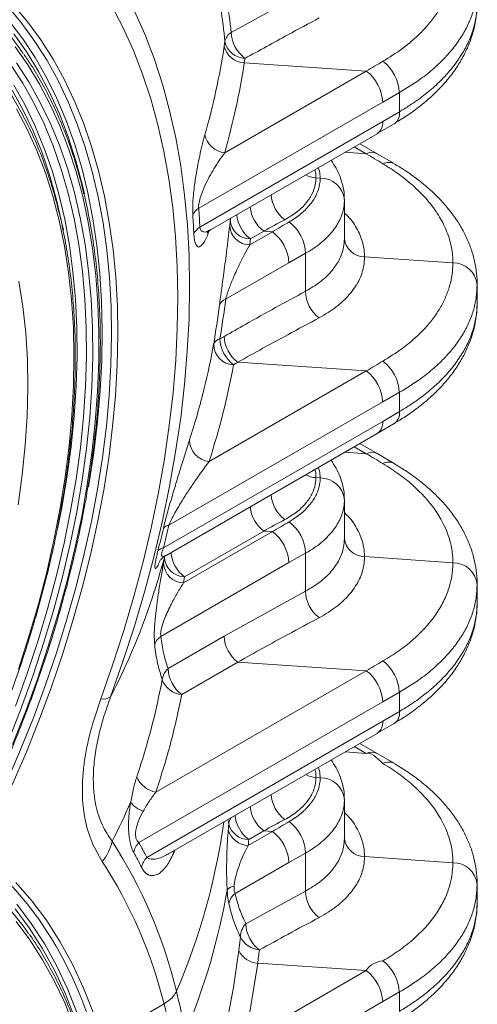
# Model space of a CAD drawing. Units: millimetres. Extents: x 2080 to 8224, y 2729 to 11085.
# Drawn here: x 3663 to 3741, y 7976 to 8143 of the extents above; entities that cross this region are included whole.
import ezdxf

# ---------------------------------------------------------------- set-up
doc = ezdxf.new("R2010")
doc.units = ezdxf.units.MM
doc.linetypes.add('SLD-Solid', pattern=[0])
doc.layers.add('ACO_DRAINAGE', color=7, linetype='SLD-Solid')

# ---------------------------------------------------------------- blocks, each defined once
blk = doc.blocks.new('ACO-46114 46115 46116 46117-ISO')
at = {"layer": 'ACO_DRAINAGE', "linetype": 'SLD-Solid', "lineweight": 18}
for p, q in [((39.536, 47.016), (40.376, 47.48)), ((37.078, 47.323), (37.237, 47.135)), ((38.314, 47.071), (38.187, 47.315)), ((38.444, 47.259), (38.561, 46.996)), ((37.181, 46.944), (37.031, 47.142)), ((37.237, 47.135), (37.385, 46.933)), ((38.43, 46.814), (38.314, 47.071)), ((37.08, 47.002), (37.226, 46.795)), ((37.209, 47.067), (37.318, 46.915)), ((38.561, 46.996), (38.666, 46.721)), ((37.237, 46.65), (37.093, 46.854)), ((37.32, 46.733), (37.181, 46.944)), ((37.318, 46.915), (37.455, 46.701)), ((37.385, 46.933), (37.522, 46.717)), ((39.457, 46.863), (39.465, 46.914)), ((37.226, 46.795), (37.36, 46.575)), ((38.534, 46.545), (38.43, 46.814)), ((37.042, 46.656), (37.18, 46.445)), ((37.109, 46.672), (37.248, 46.46)), ((37.369, 46.433), (37.237, 46.65)), ((37.449, 46.508), (37.32, 46.733)), ((37.455, 46.701), (37.58, 46.474)), ((37.522, 46.717), (37.648, 46.489)), ((38.666, 46.721), (38.759, 46.434)), ((41.062, 46.581), (39.683, 46.673)), ((37.36, 46.575), (37.483, 46.342)), ((38.626, 46.265), (38.534, 46.545)), ((39.462, 45.658), (41.062, 46.581)), ((37.204, 46.201), (37.078, 46.423)), ((37.18, 46.445), (37.306, 46.221)), ((37.248, 46.46), (37.375, 46.234)), ((37.491, 46.203), (37.369, 46.433)), ((37.566, 46.271), (37.449, 46.508)), ((37.58, 46.474), (37.694, 46.234)), ((37.648, 46.489), (37.762, 46.248)), ((38.759, 46.434), (38.84, 46.136)), ((37.059, 46.365), (37.182, 46.145)), ((37.483, 46.342), (37.594, 46.096)), ((41.436, 46.339), (41.248, 46.231)), ((41.436, 46.12), (41.436, 46.339)), ((37.318, 45.965), (37.204, 46.201)), ((37.306, 46.221), (37.421, 45.984)), ((37.375, 46.234), (37.49, 45.996)), ((37.6, 45.961), (37.491, 46.203)), ((37.671, 46.022), (37.566, 46.271)), ((37.694, 46.234), (37.796, 45.982)), ((37.762, 46.248), (37.865, 45.995)), ((38.707, 45.974), (38.626, 46.265)), ((41.248, 46.231), (39.169, 45.031)), ((37.23, 45.925), (37.11, 46.153)), ((37.182, 46.145), (37.294, 45.911)), ((37.594, 46.096), (37.694, 45.838)), ((38.84, 46.136), (38.909, 45.827)), ((41.248, 46.01), (41.436, 46.12)), ((37.42, 45.718), (37.318, 45.965)), ((37.421, 45.984), (37.524, 45.734)), ((37.49, 45.996), (37.594, 45.745)), ((37.698, 45.706), (37.6, 45.961)), ((37.765, 45.761), (37.671, 46.022)), ((37.796, 45.982), (37.887, 45.719)), ((37.865, 45.995), (37.956, 45.73)), ((38.775, 45.672), (38.707, 45.974)), ((39.181, 44.817), (41.248, 46.01)), ((41.186, 45.874), (41.377, 45.986)), ((37.339, 45.684), (37.23, 45.925)), ((37.294, 45.911), (37.394, 45.666)), ((39.308, 44.789), (41.185, 45.873)), ((37.524, 45.734), (37.615, 45.472)), ((37.594, 45.745), (37.685, 45.482)), ((37.694, 45.838), (37.781, 45.568)), ((37.846, 45.488), (37.765, 45.761)), ((38.909, 45.827), (38.965, 45.508)), ((41.185, 45.647), (40.989, 45.76)), ((37.436, 45.431), (37.339, 45.684)), ((37.394, 45.666), (37.482, 45.409)), ((37.511, 45.458), (37.42, 45.718)), ((37.784, 45.44), (37.698, 45.706)), ((37.887, 45.719), (37.966, 45.445)), ((37.956, 45.73), (38.036, 45.454)), ((38.831, 45.361), (38.775, 45.672)), ((41.062, 45.645), (40.822, 45.663)), ((41.062, 45.645), (40.926, 45.723)), ((41.377, 45.535), (41.186, 45.646)), ((37.781, 45.568), (37.856, 45.287)), ((37.52, 45.166), (37.436, 45.431)), ((37.482, 45.409), (37.559, 45.141)), ((37.589, 45.188), (37.511, 45.458)), ((37.615, 45.472), (37.694, 45.199)), ((37.685, 45.482), (37.764, 45.207)), ((37.858, 45.162), (37.784, 45.44)), ((37.916, 45.205), (37.846, 45.488)), ((37.966, 45.445), (38.033, 45.16)), ((38.036, 45.454), (38.103, 45.168)), ((38.965, 45.508), (39.009, 45.18)), ((38.875, 45.039), (38.831, 45.361)), ((40.493, 45.374), (40.541, 45.371)), ((37.654, 44.906), (37.589, 45.188)), ((37.694, 45.199), (37.76, 44.915)), ((37.764, 45.207), (37.83, 44.922)), ((37.856, 45.287), (37.877, 45.195)), ((37.973, 44.912), (37.916, 45.205)), ((39.009, 45.18), (39.041, 44.843)), ((37.592, 44.89), (37.52, 45.166)), ((37.559, 45.141), (37.623, 44.862)), ((37.92, 44.874), (37.858, 45.162)), ((38.033, 45.16), (38.088, 44.865)), ((38.103, 45.168), (38.158, 44.871)), ((40.815, 44.686), (40.815, 45.127)), ((38.907, 44.709), (38.875, 45.039)), ((37.651, 44.603), (37.592, 44.89)), ((37.623, 44.862), (37.639, 44.783)), ((37.708, 44.614), (37.654, 44.906)), ((37.76, 44.915), (37.813, 44.621)), ((37.83, 44.922), (37.884, 44.626)), ((37.969, 44.577), (37.92, 44.874)), ((38.018, 44.609), (37.973, 44.912)), ((38.088, 44.865), (38.13, 44.56)), ((38.158, 44.871), (38.201, 44.565)), ((39.526, 44.897), (39.528, 44.916)), ((39.526, 44.897), (39.528, 44.909)), ((39.528, 44.909), (39.531, 44.918)), ((39.041, 44.843), (39.06, 44.497)), ((39.746, 44.617), (40.001, 44.764)), ((39.904, 44.771), (39.753, 44.683)), ((40.001, 44.764), (39.904, 44.771)), ((37.813, 44.621), (37.854, 44.317)), ((37.884, 44.626), (37.925, 44.32)), ((38.926, 44.371), (38.907, 44.709)), ((37.698, 44.306), (37.651, 44.603)), ((37.748, 44.312), (37.708, 44.614)), ((38.006, 44.269), (37.969, 44.577)), ((38.05, 44.296), (38.018, 44.609)), ((38.13, 44.56), (38.16, 44.247)), ((38.201, 44.565), (38.231, 44.25)), ((40.376, 44.521), (40.187, 44.414)), ((40.376, 44.092), (40.376, 44.521)), ((39.06, 44.497), (39.066, 44.143)), ((40.187, 44.414), (39.473, 44.002)), ((41.043, 44.483), (42.041, 44.412)), ((37.731, 43.999), (37.698, 44.306)), ((37.776, 44.002), (37.748, 44.312)), ((37.854, 44.317), (37.882, 44.004)), ((37.925, 44.32), (37.953, 44.005)), ((38.07, 43.975), (38.05, 44.296)), ((38.933, 44.025), (38.926, 44.371)), ((37.137, 44.207), (37.182, 43.92)), ((38.03, 43.953), (38.006, 44.269)), ((38.16, 44.247), (38.178, 43.925)), ((38.231, 44.25), (38.249, 43.927)), ((39.066, 44.143), (39.059, 43.782)), ((42.315, 43.963), (42.315, 44.168)), ((37.752, 43.683), (37.731, 43.999)), ((37.792, 43.682), (37.776, 44.002)), ((37.882, 44.004), (37.898, 43.682)), ((37.953, 44.005), (37.969, 43.681)), ((38.078, 43.647), (38.07, 43.975)), ((38.927, 43.672), (38.933, 44.025)), ((37.182, 43.92), (37.214, 43.623)), ((38.041, 43.629), (38.03, 43.953)), ((38.178, 43.925), (38.184, 43.596)), ((38.249, 43.927), (38.254, 43.596)), ((39.059, 43.782), (39.04, 43.415)), ((37.214, 43.623), (37.232, 43.317)), ((37.759, 43.359), (37.752, 43.683)), ((37.794, 43.355), (37.792, 43.682)), ((37.898, 43.682), (37.9, 43.352)), ((37.969, 43.681), (37.971, 43.35)), ((38.04, 43.297), (38.041, 43.629)), ((38.072, 43.311), (38.078, 43.647)), ((38.909, 43.312), (38.927, 43.672)), ((38.184, 43.596), (38.177, 43.259)), ((38.254, 43.596), (38.247, 43.257)), ((39.408, 43.553), (39.456, 43.581)), ((39.04, 43.415), (39.009, 43.041)), ((37.232, 43.317), (37.238, 43.003)), ((37.754, 43.028), (37.759, 43.359)), ((37.784, 43.021), (37.794, 43.355)), ((37.9, 43.352), (37.89, 43.015)), ((37.971, 43.35), (37.961, 43.011)), ((38.026, 42.958), (38.04, 43.297)), ((38.055, 42.968), (38.072, 43.311)), ((38.879, 42.946), (38.909, 43.312)), ((39.611, 43.289), (39.563, 43.261)), ((41.062, 43.192), (39.611, 43.289)), ((38.177, 43.259), (38.157, 42.916)), ((38.247, 43.257), (38.228, 42.912)), ((39.287, 42.168), (41.062, 43.192)), ((37.238, 43.003), (37.23, 42.681)), ((37.736, 42.689), (37.754, 43.028)), ((37.761, 42.68), (37.784, 43.021)), ((37.89, 43.015), (37.867, 42.672)), ((37.961, 43.011), (37.937, 42.666)), ((38, 42.613), (38.026, 42.958)), ((38.025, 42.619), (38.055, 42.968)), ((39.009, 43.041), (38.965, 42.662)), ((38.157, 42.916), (38.126, 42.567)), ((38.228, 42.912), (38.196, 42.562)), ((41.248, 42.842), (38.832, 41.448)), ((38.836, 42.574), (38.879, 42.946)), ((41.436, 42.95), (41.248, 42.842)), ((41.436, 42.732), (41.436, 42.95)), ((41.248, 42.622), (41.436, 42.732)), ((37.23, 42.681), (37.209, 42.353)), ((37.704, 42.345), (37.736, 42.689)), ((37.726, 42.334), (37.761, 42.68)), ((37.867, 42.672), (37.831, 42.322)), ((37.937, 42.666), (37.901, 42.315)), ((37.982, 42.265), (38.025, 42.619)), ((38.77, 41.191), (41.248, 42.622)), ((38.965, 42.662), (38.908, 42.278)), ((37.961, 42.263), (38, 42.613)), ((38.126, 42.567), (38.081, 42.213)), ((38.196, 42.562), (38.152, 42.206)), ((38.781, 42.198), (38.836, 42.574)), ((41.186, 42.485), (41.377, 42.596)), ((38.799, 41.106), (41.185, 42.484)), ((37.209, 42.353), (37.175, 42.018)), ((37.66, 41.995), (37.704, 42.345)), ((37.677, 41.982), (37.726, 42.334)), ((37.831, 42.322), (37.782, 41.968)), ((37.901, 42.315), (37.852, 41.959)), ((41.062, 42.256), (40.926, 42.335)), ((41.185, 42.258), (40.989, 42.371)), ((37.909, 41.907), (37.961, 42.263)), ((37.927, 41.906), (37.982, 42.265)), ((38.081, 42.213), (38.025, 41.854)), ((38.152, 42.206), (38.095, 41.845)), ((38.714, 41.818), (38.781, 42.198)), ((38.908, 42.278), (38.839, 41.89)), ((41.062, 42.256), (40.822, 42.274)), ((41.377, 42.146), (41.186, 42.257)), ((37.175, 42.018), (37.128, 41.679)), ((37.603, 41.64), (37.66, 41.995)), ((37.617, 41.626), (37.677, 41.982)), ((37.782, 41.968), (37.721, 41.609)), ((37.852, 41.959), (37.79, 41.598)), ((40.493, 41.986), (40.541, 41.982)), ((37.846, 41.547), (37.909, 41.907)), ((37.923, 41.882), (37.927, 41.906)), ((38.025, 41.854), (37.957, 41.492)), ((38.095, 41.845), (38.026, 41.48)), ((38.839, 41.89), (38.758, 41.498)), ((38.634, 41.434), (38.714, 41.818)), ((40.815, 41.298), (40.815, 41.738)), ((37.533, 41.281), (37.603, 41.64)), ((37.574, 41.409), (37.617, 41.626)), ((37.721, 41.609), (37.647, 41.247)), ((37.79, 41.598), (37.716, 41.233)), ((37.77, 41.184), (37.846, 41.547)), ((37.957, 41.492), (37.876, 41.126)), ((38.026, 41.48), (37.945, 41.113)), ((38.543, 41.048), (38.634, 41.434)), ((38.758, 41.498), (38.664, 41.104)), ((38.996, 40.796), (40.001, 41.376)), ((39.904, 41.382), (39.008, 40.865)), ((40.001, 41.376), (39.904, 41.382)), ((37.451, 40.919), (37.533, 41.281)), ((37.647, 41.247), (37.561, 40.881)), ((37.716, 41.233), (37.63, 40.866)), ((37.681, 40.818), (37.77, 41.184)), ((37.876, 41.126), (37.784, 40.757)), ((37.945, 41.113), (37.853, 40.742)), ((38.664, 41.104), (38.559, 40.707)), ((38.77, 41.016), (38.782, 41.085)), ((40.376, 41.132), (40.187, 41.025)), ((40.376, 40.703), (40.376, 41.132)), ((41.043, 41.094), (42.041, 41.023)), ((38.44, 40.659), (38.543, 41.048)), ((40.187, 41.025), (38.741, 40.19)), ((37.357, 40.555), (37.451, 40.919)), ((37.561, 40.881), (37.463, 40.513)), ((37.63, 40.866), (37.531, 40.496)), ((39.008, 40.865), (38.996, 40.796)), ((37.581, 40.45), (37.681, 40.818)), ((37.784, 40.757), (37.68, 40.387)), ((37.853, 40.742), (37.748, 40.37)), ((42.315, 40.575), (42.315, 40.779)), ((38.326, 40.269), (38.44, 40.659)), ((38.559, 40.707), (38.442, 40.309)), ((39.456, 40.193), (40.376, 40.703)), ((37.25, 40.189), (37.357, 40.555)), ((37.463, 40.513), (37.353, 40.144)), ((37.531, 40.496), (37.42, 40.125)), ((37.469, 40.08), (37.581, 40.45)), ((37.68, 40.387), (37.565, 40.016)), ((37.748, 40.37), (37.632, 39.997)), ((38.442, 40.309), (38.313, 39.909)), ((37.131, 39.822), (37.25, 40.189)), ((38.2, 39.877), (38.326, 40.269)), ((38.822, 39.827), (39.456, 40.193)), ((37.353, 40.144), (37.231, 39.774)), ((37.42, 40.125), (37.297, 39.753)), ((37.346, 39.71), (37.469, 40.08)), ((37.565, 40.016), (37.438, 39.644)), ((37.632, 39.997), (37.505, 39.623)), ((38.062, 39.486), (38.2, 39.877)), ((38.313, 39.909), (38.173, 39.51)), ((39.611, 39.901), (38.977, 39.535)), ((41.062, 39.804), (39.611, 39.901)), ((37.231, 39.774), (37.097, 39.404)), ((37.297, 39.753), (37.163, 39.381)), ((38.685, 38.432), (41.062, 39.804)), ((37.211, 39.34), (37.346, 39.71)), ((37.438, 39.644), (37.3, 39.272)), ((37.505, 39.623), (37.366, 39.249)), ((41.436, 39.561), (41.248, 39.453)), ((41.436, 39.343), (41.436, 39.561)), ((41.248, 39.453), (38.492, 37.863)), ((37.163, 39.381), (37.018, 39.01)), ((37.065, 38.971), (37.211, 39.34)), ((41.248, 39.233), (41.436, 39.343)), ((37.3, 39.272), (37.152, 38.902)), ((37.366, 39.249), (37.217, 38.877)), ((38.581, 37.694), (41.248, 39.233)), ((41.186, 39.097), (41.377, 39.208)), ((38.828, 37.735), (41.185, 39.096)), ((41.185, 38.869), (40.989, 38.982)), ((37.152, 38.902), (36.993, 38.532)), ((37.217, 38.877), (37.057, 38.505)), ((41.062, 38.868), (40.822, 38.886)), ((41.062, 38.868), (40.926, 38.946)), ((41.377, 38.758), (41.186, 38.868)), ((40.493, 38.597), (40.541, 38.594)), ((40.815, 37.909), (40.815, 38.35)), ((39.728, 37.83), (40.001, 37.987)), ((39.904, 37.993), (39.734, 37.895)), ((40.001, 37.987), (39.904, 37.993)), ((38.882, 37.739), (38.878, 37.764)), ((38.897, 37.774), (38.882, 37.739)), ((40.376, 37.743), (40.187, 37.636)), ((40.376, 37.314), (40.376, 37.743)), ((40.187, 37.636), (39.58, 37.286)), ((41.043, 37.706), (42.041, 37.634)), ((37.103, 37.411), (37.282, 37.205)), ((42.315, 37.186), (42.315, 37.39)), ((39.702, 36.944), (40.376, 37.314)), ((37.282, 37.205), (37.448, 36.983)), ((37.095, 37.113), (37.254, 36.899)), ((37.277, 36.947), (37.114, 37.164)), ((37.26, 36.761), (37.104, 36.97)), ((37.428, 36.713), (37.277, 36.947)), ((37.448, 36.983), (37.601, 36.743)), ((37.254, 36.899), (37.4, 36.67)), ((37.403, 36.538), (37.26, 36.761)), ((37.601, 36.743), (37.741, 36.488)), ((39.621, 36.643), (39.639, 36.798)), ((37.4, 36.67), (37.534, 36.426)), ((37.565, 36.465), (37.428, 36.713)), ((37.535, 36.3), (37.403, 36.538)), ((37.534, 36.426), (37.655, 36.167)), ((37.689, 36.201), (37.565, 36.465)), ((37.741, 36.488), (37.866, 36.218)), ((39.683, 35.619), (41.062, 36.415)), ((39.838, 36.497), (39.713, 35.757)), ((41.062, 36.415), (39.838, 36.497)), ((37.654, 36.049), (37.535, 36.3)), ((37.655, 36.167), (37.763, 35.895)), ((37.798, 35.923), (37.689, 36.201)), ((37.866, 36.218), (37.978, 35.933)), ((41.436, 36.173), (41.248, 36.065)), ((41.436, 35.954), (41.436, 36.173)), ((41.248, 36.065), (39.582, 35.103)), ((37.76, 35.784), (37.654, 36.049)), ((38.075, 35.633), (38.777, 36.039))]:
    blk.add_line(p, q, dxfattribs=at)
for centre, radius, start, end in [((34.599, 45.124), 3.254, 36.6611, 82.909), ((34.519, 44.985), 3.213, 33.9554, 85.5445), ((29.627, 45.873), 9.893, 6.0396, 8.2485), ((29.574, 45.962), 10.017, 6.0399, 8.2479), ((39.621, 46.881), 0.16, 122.1565, 168.1616), ((39.924, 47.034), 0.388, 182.6006, 233.15), ((31.11, 48.155), 8.447, 344.2374, 351.204), ((39.696, 46.917), 0.245, 192.7534, 267.1175), ((39.703, 46.967), 0.244, 192.5738, 267.2112), ((31.235, 47.98), 8.549, 344.2371, 351.2041), ((40.973, 46.32), 0.463, 2.2669, 53.2785), ((40.781, 46.207), 0.468, 2.8547, 53.0539), ((41.294, 46.102), 0.144, 305.4202, 7.3723), ((41.103, 45.993), 0.146, 304.559, 6.7534), ((39.492, 45.915), 0.259, 192.1747, 263.4783), ((41.125, 45.526), 0.135, 63.1142, 118.0217), ((41.316, 45.414), 0.135, 63.1738, 118.8712), ((40.512, 45.661), 0.288, 242.2352, 266.2136), ((40.545, 45.1), 0.271, 5.7268, 90.865), ((40.372, 45.21), 0.386, 184.3095, 233.3767), ((39.254, 44.89), 0.164, 121.291, 157.8367), ((29.721, 44.388), 9.47, 2.5954, 3.8887), ((39.991, 44.998), 0.395, 185.9778, 232.8636), ((40.143, 45.085), 0.395, 185.9778, 232.8636), ((29.77, 44.318), 9.353, 2.5952, 3.8888), ((31.148, 45.76), 8.422, 353.674, 354.1222), ((39.752, 44.91), 0.227, 183.1133, 270.2028), ((39.916, 44.506), 0.46, 1.7798, 53.4721), ((39.261, 44.679), 0.159, 120.0154, 157.0975), ((39.746, 44.844), 0.227, 183.1148, 269.9661), ((39.72, 44.39), 0.468, 2.8555, 53.0531), ((31.284, 45.555), 8.514, 353.673, 354.1218), ((41.04, 44.709), 0.226, 185.7262, 270.8645), ((42.045, 44.141), 0.271, 5.7262, 90.8657), ((40.754, 44.097), 0.378, 180.8347, 233.8658), ((39.499, 43.904), 0.101, 104.6127, 161.6191), ((23.742, 46.08), 15.869, 350.8393, 352.4761), ((23.866, 45.988), 15.672, 350.8393, 352.4765), ((39.426, 43.461), 0.0939, 101.5338, 160.471), ((39.797, 43.573), 0.39, 182.8554, 233.0526), ((39.845, 43.601), 0.39, 182.8554, 233.0526), ((30.92, 45.044), 8.559, 346.1595, 349.5564), ((39.57, 43.493), 0.232, 180.0173, 268.3023), ((40.973, 42.932), 0.463, 2.2665, 53.2783), ((30.981, 44.845), 8.726, 342.1339, 349.5434), ((40.78, 42.819), 0.468, 2.8562, 53.0524), ((30.807, 45.073), 8.676, 342.146, 346.1572), ((41.294, 42.713), 0.144, 305.0588, 7.4136), ((41.103, 42.604), 0.146, 304.5676, 6.7447), ((39.311, 42.412), 0.246, 179.9901, 264.3067), ((41.125, 42.137), 0.135, 62.9854, 118.0356), ((41.316, 42.026), 0.135, 63.1672, 118.8755), ((40.512, 42.273), 0.288, 242.2303, 266.2185), ((40.545, 41.711), 0.271, 5.7262, 90.8657), ((40.372, 41.822), 0.386, 184.3104, 233.3757), ((40.143, 41.697), 0.395, 185.9787, 232.8618), ((23.974, 44.887), 15.198, 345.7994, 346.7828), ((38.842, 41.356), 0.0919, 96.2063, 142.3522), ((23.84, 44.969), 15.4, 345.8001, 346.7825), ((39.916, 41.118), 0.46, 1.7802, 53.471), ((39.72, 41.002), 0.468, 2.8562, 53.0524), ((41.04, 41.32), 0.226, 185.7267, 270.8654), ((38.776, 41.103), 0.0881, 94.0115, 140.7195), ((19.163, 46.883), 20.46, 342.4176, 343.5512), ((39.016, 41.1), 0.236, 185.8471, 268.069), ((39.247, 41.179), 0.395, 185.9787, 232.8618), ((39.004, 41.03), 0.234, 183.2948, 268.0662), ((42.045, 40.752), 0.271, 5.7265, 90.8653), ((31.334, 43.038), 7.696, 332.7105, 342.3278), ((40.754, 40.709), 0.378, 180.8351, 233.8651), ((38.829, 40.052), 0.164, 122.5557, 164.8258), ((39.845, 40.212), 0.39, 182.8558, 233.053), ((40.973, 39.543), 0.463, 2.2674, 53.2777), ((38.963, 39.673), 0.208, 132.3855, 171.7043), ((39.212, 39.846), 0.39, 182.8558, 233.053), ((40.781, 39.43), 0.468, 2.8554, 53.0535), ((39.001, 39.794), 0.261, 200.4949, 264.8211), ((38.089, 39.632), 0.148, 259.671, 304.6532), ((41.294, 39.325), 0.144, 305.3109, 7.3841), ((41.103, 39.216), 0.146, 304.5598, 6.7518), ((41.125, 38.749), 0.135, 63.0001, 118.034), ((41.316, 38.637), 0.135, 63.1672, 118.8755), ((40.512, 38.884), 0.288, 242.2328, 266.216), ((38.73, 38.708), 0.28, 201.569, 260.629), ((40.545, 38.323), 0.271, 5.7259, 90.8654), ((40.372, 38.433), 0.386, 184.3094, 233.3767), ((31.035, 41.537), 8.037, 332.9072, 336.4157), ((38.612, 38.465), 0.257, 214.1003, 254.1484), ((39.972, 38.21), 0.395, 185.9787, 232.8618), ((40.143, 38.308), 0.395, 185.9787, 232.8618), ((32.206, 39.088), 7.314, 336.5786, 352.1909), ((29.982, 36.454), 9.662, 9.6264, 9.9407), ((31.128, 38.734), 8.406, 355.0249, 355.4666), ((39.651, 38.057), 0.144, 142.9087, 174.845), ((39.738, 38.134), 0.239, 195.6452, 268.9311), ((39.916, 37.729), 0.46, 1.78, 53.4715), ((39.734, 38.07), 0.24, 195.6105, 268.7015), ((39.72, 37.613), 0.468, 2.8553, 53.0533), ((37.693, 37.973), 0.505, 319.838, 349.0383), ((33.607, 34.907), 5.461, 13.4977, 32.9479), ((38.67, 37.7), 0.241, 137.6226, 168.2304), ((34.002, 35.396), 5.123, 26.6519, 28.7884), ((31.312, 38.562), 8.448, 355.0232, 355.468), ((41.04, 37.932), 0.226, 185.7267, 270.8647), ((34.509, 35.004), 3.478, 35.3865, 52.1226), ((34.001, 35.313), 5.059, 26.6515, 28.7891), ((33.634, 34.762), 5.299, 13.9448, 32.9818), ((38.753, 37.531), 0.236, 136.5997, 167.5456), ((42.045, 37.363), 0.271, 5.7265, 90.8653), ((34.435, 34.882), 3.421, 34.7449, 51.6306), ((32.201, 38.582), 7.396, 337.1868, 350.2444), ((39.588, 37.231), 0.139, 97.8487, 135.1613), ((39.691, 37.141), 0.183, 127.5559, 171.3249), ((40.754, 37.32), 0.378, 180.8351, 233.8651), ((33.611, 34.396), 4.563, 15.7205, 35.0689), ((39.861, 36.79), 0.222, 135.9485, 177.9509), ((40.087, 36.958), 0.386, 182.1464, 233.3254), ((39.873, 36.906), 0.257, 204.9248, 266.3887), ((39.855, 36.756), 0.26, 205.7273, 266.1812), ((40.973, 36.154), 0.463, 2.2673, 53.2778), ((40.781, 36.041), 0.468, 2.8554, 53.0535), ((31.977, 34.434), 7.156, 10.3084, 14.1361), ((32.056, 34.295), 6.944, 10.3011, 14.5444)]:
    blk.add_arc(centre, radius, start, end, dxfattribs=at)
for points, knots in [([(41.25, 46.692), (41.324, 46.737), (41.449, 46.815), (41.599, 46.937), (41.716, 47.05), (41.817, 47.169), (41.899, 47.292), (41.962, 47.416), (42.007, 47.541), (42.036, 47.67), (42.039, 47.757), (42.041, 47.8)], [0, 0, 0, 0, 0.153057, 0.258954, 0.364852, 0.47374, 0.582629, 0.685587, 0.788545, 0.894272, 1, 1, 1, 1]), ([(42.315, 47.556), (42.313, 47.51), (42.309, 47.416), (42.279, 47.276), (42.229, 47.137), (42.159, 46.999), (42.068, 46.865), (41.958, 46.735), (41.828, 46.61), (41.659, 46.474), (41.519, 46.388), (41.436, 46.339)], [0, 0, 0, 0, 0.102967, 0.205933, 0.311722, 0.417512, 0.523355, 0.629198, 0.738116, 0.847034, 1, 1, 1, 1]), ([(41.376, 45.986), (41.419, 46.012), (41.516, 46.071), (41.654, 46.17), (41.789, 46.282), (41.91, 46.401), (42.017, 46.526), (42.108, 46.656), (42.183, 46.789), (42.241, 46.925), (42.283, 47.063), (42.307, 47.202), (42.317, 47.298), (42.315, 47.348), (42.315, 47.352)], [0, 0, 0, 0, 0.077154, 0.172216, 0.267412, 0.362373, 0.456697, 0.54969, 0.640605, 0.730484, 0.819066, 0.906482, 0.993017, 1, 1, 1, 1]), ([(41.436, 46.12), (41.475, 46.144), (41.571, 46.202), (41.712, 46.303), (41.855, 46.423), (41.982, 46.552), (42.089, 46.686), (42.176, 46.823), (42.243, 46.964), (42.289, 47.109), (42.312, 47.239), (42.314, 47.32), (42.315, 47.352)], [0, 0, 0, 0, 0.070522, 0.176344, 0.282166, 0.391061, 0.499957, 0.605902, 0.711847, 0.820876, 0.929906, 1, 1, 1, 1]), ([(40.531, 47.181), (40.412, 47.118), (40.133, 46.968), (39.853, 46.813), (39.691, 46.723)], [0, 0, 0, 0, 0.4236406, 1, 1, 1, 1]), ([(36.574, 37.872), (36.604, 37.932), (36.691, 38.106), (36.827, 38.395), (36.981, 38.74), (37.125, 39.088), (37.259, 39.436), (37.384, 39.785), (37.499, 40.134), (37.603, 40.483), (37.697, 40.83), (37.78, 41.175), (37.853, 41.518), (37.915, 41.858), (37.966, 42.195), (38.006, 42.527), (38.035, 42.855), (38.052, 43.177), (38.059, 43.493), (38.054, 43.804), (38.038, 44.107), (38.011, 44.403), (37.972, 44.691), (37.923, 44.971), (37.862, 45.241), (37.791, 45.503), (37.709, 45.754), (37.616, 45.996), (37.512, 46.227), (37.398, 46.446), (37.292, 46.627), (37.22, 46.73), (37.193, 46.769)], [0, 0, 0, 0, 0.018074, 0.052404, 0.086736, 0.121069, 0.155404, 0.189739, 0.224075, 0.258414, 0.292753, 0.327095, 0.361439, 0.395784, 0.430132, 0.464482, 0.498835, 0.533189, 0.567546, 0.601904, 0.636263, 0.670623, 0.704983, 0.739341, 0.773696, 0.808047, 0.84239, 0.876725, 0.911048, 0.945356, 0.979648, 1, 1, 1, 1]), ([(39.691, 46.723), (39.687, 46.706), (39.683, 46.688), (39.683, 46.673), (39.683, 46.673)], [0, 0, 0, 0, 0.999946, 1, 1, 1, 1]), ([(41.062, 46.581), (41.062, 46.581), (41.125, 46.618), (41.188, 46.655), (41.25, 46.692)], [0, 0, 0, 0, 0.000011, 1, 1, 1, 1]), ([(36.378, 37.998), (36.407, 38.056), (36.491, 38.226), (36.623, 38.509), (36.772, 38.848), (36.911, 39.188), (37.04, 39.529), (37.16, 39.87), (37.269, 40.212), (37.368, 40.552), (37.457, 40.891), (37.535, 41.228), (37.603, 41.563), (37.659, 41.894), (37.704, 42.222), (37.739, 42.545), (37.762, 42.863), (37.774, 43.176), (37.775, 43.482), (37.765, 43.782), (37.743, 44.075), (37.71, 44.361), (37.666, 44.638), (37.611, 44.906), (37.545, 45.165), (37.468, 45.415), (37.381, 45.654), (37.283, 45.883), (37.174, 46.101), (37.055, 46.307), (36.967, 46.445), (36.917, 46.511), (36.913, 46.517)], [0, 0, 0, 0, 0.018393, 0.053328, 0.088265, 0.123204, 0.158144, 0.193084, 0.228027, 0.262971, 0.297917, 0.332865, 0.367815, 0.402768, 0.437723, 0.47268, 0.50764, 0.542603, 0.577567, 0.612532, 0.647499, 0.682466, 0.717432, 0.752395, 0.787354, 0.822307, 0.857251, 0.892183, 0.9271, 0.961999, 0.996878, 1, 1, 1, 1]), ([(39.102, 44.952), (39.101, 44.987), (39.099, 45.056), (39.107, 45.17), (39.118, 45.269), (39.133, 45.377), (39.154, 45.497), (39.18, 45.627), (39.209, 45.751), (39.229, 45.824), (39.239, 45.86)], [0, 0, 0, 0, 0.112622, 0.224487, 0.30942, 0.39453, 0.538987, 0.683756, 0.84184, 1, 1, 1, 1]), ([(39.462, 45.658), (39.422, 45.599), (39.363, 45.515), (39.288, 45.386), (39.237, 45.285), (39.196, 45.187), (39.173, 45.106), (39.167, 45.058), (39.168, 45.039), (39.169, 45.031)], [0, 0, 0, 0, 0.35522, 0.510085, 0.664702, 0.827044, 0.918672, 0.962523, 1, 1, 1, 1]), ([(41.25, 45.533), (41.188, 45.57), (41.125, 45.608), (41.062, 45.645), (41.062, 45.645)], [0, 0, 0, 0, 0.999989, 1, 1, 1, 1]), ([(40.813, 45.128), (40.813, 45.146), (40.815, 45.199), (40.799, 45.286), (40.768, 45.387), (40.724, 45.483), (40.684, 45.543), (40.664, 45.572)], [0, 0, 0, 0, 0.1152279, 0.3356497, 0.5551582, 0.7805561, 1, 1, 1, 1]), ([(42.041, 44.412), (42.04, 44.44), (42.038, 44.527), (42.009, 44.673), (41.942, 44.847), (41.842, 45.015), (41.71, 45.176), (41.548, 45.328), (41.391, 45.446), (41.286, 45.511), (41.25, 45.533)], [0, 0, 0, 0, 0.06898, 0.212101, 0.355671, 0.498794, 0.641819, 0.78529, 0.928321, 1, 1, 1, 1]), ([(42.313, 44.17), (42.314, 44.188), (42.315, 44.251), (42.302, 44.36), (42.273, 44.496), (42.227, 44.63), (42.167, 44.762), (42.091, 44.89), (42, 45.015), (41.895, 45.134), (41.777, 45.248), (41.644, 45.357), (41.51, 45.453), (41.416, 45.509), (41.376, 45.533)], [0, 0, 0, 0, 0.033166, 0.119096, 0.205175, 0.291857, 0.379531, 0.468483, 0.558745, 0.649097, 0.740859, 0.833787, 0.927567, 1, 1, 1, 1]), ([(40.48, 45.466), (40.482, 45.461), (40.494, 45.431), (40.493, 45.4), (40.493, 45.374)], [0, 0, 0, 0, 0.1744504, 1, 1, 1, 1]), ([(40.541, 45.371), (40.541, 45.384), (40.54, 45.424), (40.529, 45.463), (40.521, 45.489)], [0, 0, 0, 0, 0.329257, 1, 1, 1, 1]), ([(40.493, 45.374), (40.492, 45.349), (40.488, 45.286), (40.452, 45.186), (40.381, 45.08), (40.278, 44.982), (40.188, 44.928), (40.142, 44.9)], [0, 0, 0, 0, 0.141196, 0.352634, 0.570393, 0.78202, 1, 1, 1, 1]), ([(40.19, 44.876), (40.205, 44.885), (40.267, 44.922), (40.362, 44.996), (40.455, 45.101), (40.516, 45.214), (40.539, 45.305), (40.541, 45.358), (40.541, 45.371)], [0, 0, 0, 0, 0.070419, 0.28507, 0.499716, 0.714557, 0.929393, 1, 1, 1, 1]), ([(40.815, 45.127), (40.815, 45.111), (40.813, 45.046), (40.784, 44.934), (40.708, 44.795), (40.59, 44.667), (40.473, 44.577), (40.395, 44.532), (40.376, 44.521)], [0, 0, 0, 0, 0.070596, 0.285397, 0.500197, 0.714863, 0.929529, 1, 1, 1, 1]), ([(40.815, 44.979), (40.834, 44.96), (40.904, 44.893), (40.981, 44.763), (41.036, 44.615), (41.041, 44.52), (41.043, 44.483)], [0, 0, 0, 0, 0.121848, 0.447214, 0.782146, 1, 1, 1, 1]), ([(40.142, 44.9), (40.062, 44.858), (39.982, 44.816), (39.904, 44.771), (39.904, 44.771)], [0, 0, 0, 0, 0.999991, 1, 1, 1, 1]), ([(40.001, 44.764), (40.001, 44.764), (40.065, 44.801), (40.128, 44.839), (40.19, 44.876)], [0, 0, 0, 0, 0.000011, 1, 1, 1, 1]), ([(39.287, 44.774), (39.274, 44.74), (39.244, 44.664), (39.201, 44.604), (39.167, 44.589), (39.146, 44.602), (39.13, 44.629), (39.119, 44.675), (39.115, 44.723), (39.114, 44.741)], [0, 0, 0, 0, 0.206166, 0.465018, 0.641306, 0.72925, 0.81934, 0.929749, 1, 1, 1, 1]), ([(39.181, 44.817), (39.183, 44.807), (39.188, 44.78), (39.215, 44.758), (39.257, 44.762), (39.29, 44.781), (39.305, 44.789)], [0, 0, 0, 0, 0.115992, 0.320884, 0.706925, 1, 1, 1, 1]), ([(39.261, 44.751), (39.262, 44.752), (39.263, 44.753), (39.275, 44.765), (39.29, 44.779), (39.304, 44.786), (39.306, 44.787)], [0, 0, 0, 0, 0.3315454, 0.6367558, 0.934626, 1, 1, 1, 1]), ([(39.403, 43.936), (39.409, 43.984), (39.42, 44.061), (39.435, 44.176), (39.45, 44.283), (39.466, 44.402), (39.484, 44.544), (39.503, 44.694), (39.513, 44.785), (39.519, 44.832)], [0, 0, 0, 0, 0.150556, 0.240775, 0.333593, 0.467674, 0.605416, 0.799788, 1, 1, 1, 1]), ([(40.376, 44.092), (40.432, 44.125), (40.545, 44.192), (40.672, 44.313), (40.763, 44.447), (40.809, 44.573), (40.813, 44.654), (40.815, 44.686)], [0, 0, 0, 0, 0.2115395, 0.429218, 0.6407374, 0.8583946, 1, 1, 1, 1]), ([(39.746, 44.617), (39.726, 44.582), (39.688, 44.513), (39.634, 44.407), (39.587, 44.307), (39.544, 44.209), (39.507, 44.115), (39.483, 44.04), (39.476, 44.011), (39.473, 44.002)], [0, 0, 0, 0, 0.215015, 0.429921, 0.570406, 0.710671, 0.879747, 0.963271, 1, 1, 1, 1]), ([(41.043, 44.483), (41.041, 44.446), (41.036, 44.353), (40.983, 44.207), (40.879, 44.053), (40.73, 43.91), (40.598, 43.832), (40.531, 43.792)], [0, 0, 0, 0, 0.1415, 0.352882, 0.570485, 0.78214, 1, 1, 1, 1]), ([(41.25, 43.303), (41.324, 43.349), (41.449, 43.426), (41.599, 43.548), (41.716, 43.661), (41.817, 43.78), (41.899, 43.903), (41.962, 44.027), (42.007, 44.153), (42.036, 44.281), (42.039, 44.368), (42.041, 44.412)], [0, 0, 0, 0, 0.153048, 0.258945, 0.364843, 0.473731, 0.582619, 0.68558, 0.78854, 0.89427, 1, 1, 1, 1]), ([(39.456, 43.581), (39.536, 43.627), (39.843, 43.803), (40.149, 43.969), (40.376, 44.092)], [0, 0, 0, 0, 0.261178, 1, 1, 1, 1]), ([(42.315, 44.168), (42.313, 44.121), (42.309, 44.028), (42.279, 43.887), (42.229, 43.748), (42.159, 43.61), (42.068, 43.476), (41.958, 43.346), (41.828, 43.221), (41.659, 43.085), (41.519, 43), (41.436, 42.95)], [0, 0, 0, 0, 0.102969, 0.205938, 0.311729, 0.417521, 0.523365, 0.629207, 0.738125, 0.847044, 1, 1, 1, 1]), ([(41.376, 42.598), (41.419, 42.624), (41.516, 42.682), (41.654, 42.781), (41.789, 42.893), (41.91, 43.012), (42.017, 43.138), (42.108, 43.267), (42.183, 43.4), (42.241, 43.536), (42.283, 43.674), (42.307, 43.813), (42.317, 43.91), (42.315, 43.96), (42.315, 43.963)], [0, 0, 0, 0, 0.077154, 0.172216, 0.267412, 0.362373, 0.456697, 0.54969, 0.640604, 0.730484, 0.819066, 0.906482, 0.993016, 1, 1, 1, 1]), ([(41.436, 42.732), (41.475, 42.755), (41.571, 42.814), (41.712, 42.914), (41.855, 43.035), (41.982, 43.163), (42.089, 43.297), (42.176, 43.434), (42.243, 43.575), (42.289, 43.72), (42.312, 43.85), (42.314, 43.932), (42.315, 43.963)], [0, 0, 0, 0, 0.070522, 0.176344, 0.282166, 0.391061, 0.499957, 0.605902, 0.711847, 0.820876, 0.929906, 1, 1, 1, 1]), ([(40.531, 43.792), (40.413, 43.729), (40.107, 43.565), (39.798, 43.397), (39.611, 43.289), (39.611, 43.289)], [0, 0, 0, 0, 0.386892, 0.999998, 1, 1, 1, 1]), ([(41.062, 43.192), (41.062, 43.192), (41.125, 43.229), (41.188, 43.266), (41.25, 43.303)], [0, 0, 0, 0, 0.000011, 1, 1, 1, 1]), ([(38.769, 41.412), (38.776, 41.438), (38.788, 41.489), (38.812, 41.579), (38.84, 41.679), (38.879, 41.812), (38.925, 41.965), (38.975, 42.129), (39.023, 42.28), (39.051, 42.368), (39.065, 42.413)], [0, 0, 0, 0, 0.0680584, 0.1363495, 0.2307124, 0.3253087, 0.4929564, 0.6609457, 0.8304622, 1, 1, 1, 1]), ([(40.813, 41.739), (40.813, 41.757), (40.815, 41.81), (40.799, 41.898), (40.768, 41.998), (40.724, 42.094), (40.684, 42.154), (40.664, 42.183)], [0, 0, 0, 0, 0.115231, 0.33565, 0.555158, 0.780556, 1, 1, 1, 1]), ([(41.25, 42.144), (41.188, 42.182), (41.125, 42.22), (41.062, 42.256), (41.062, 42.256)], [0, 0, 0, 0, 0.999989, 1, 1, 1, 1]), ([(39.287, 42.168), (39.234, 42.096), (39.155, 41.99), (39.045, 41.828), (38.963, 41.697), (38.894, 41.579), (38.849, 41.49), (38.836, 41.456), (38.832, 41.448)], [0, 0, 0, 0, 0.361948, 0.536338, 0.710523, 0.88985, 0.972939, 1, 1, 1, 1]), ([(40.48, 42.077), (40.482, 42.072), (40.494, 42.042), (40.493, 42.011), (40.493, 41.986)], [0, 0, 0, 0, 0.1744505, 1, 1, 1, 1]), ([(40.541, 41.982), (40.541, 41.995), (40.54, 42.035), (40.529, 42.074), (40.521, 42.101)], [0, 0, 0, 0, 0.329257, 1, 1, 1, 1]), ([(42.041, 41.023), (42.041, 41.075), (42.037, 41.127), (42.019, 41.23), (42.006, 41.28), (41.955, 41.431), (41.904, 41.53), (41.767, 41.723), (41.684, 41.814), (41.538, 41.944), (41.485, 41.986), (41.373, 42.067), (41.313, 42.106), (41.25, 42.144)], [0, 0, 0, 0, 0.125, 0.125, 0.25, 0.25, 0.5, 0.5, 0.75, 0.75, 0.875, 0.875, 1, 1, 1, 1]), ([(42.313, 40.781), (42.314, 40.799), (42.315, 40.863), (42.302, 40.972), (42.273, 41.108), (42.227, 41.242), (42.167, 41.373), (42.091, 41.502), (42, 41.626), (41.895, 41.745), (41.777, 41.86), (41.644, 41.968), (41.51, 42.064), (41.416, 42.12), (41.376, 42.144)], [0, 0, 0, 0, 0.033165, 0.119096, 0.205175, 0.291856, 0.37953, 0.468483, 0.558745, 0.649097, 0.740859, 0.833787, 0.927567, 1, 1, 1, 1]), ([(40.493, 41.986), (40.492, 41.961), (40.488, 41.898), (40.452, 41.798), (40.381, 41.692), (40.278, 41.593), (40.188, 41.539), (40.142, 41.511)], [0, 0, 0, 0, 0.141196, 0.352634, 0.570393, 0.782021, 1, 1, 1, 1]), ([(40.19, 41.487), (40.205, 41.497), (40.267, 41.534), (40.362, 41.607), (40.455, 41.712), (40.516, 41.825), (40.539, 41.917), (40.541, 41.969), (40.541, 41.982)], [0, 0, 0, 0, 0.070419, 0.28507, 0.499716, 0.714557, 0.929393, 1, 1, 1, 1]), ([(40.815, 41.738), (40.815, 41.722), (40.813, 41.658), (40.784, 41.545), (40.708, 41.406), (40.59, 41.278), (40.473, 41.188), (40.395, 41.143), (40.376, 41.132)], [0, 0, 0, 0, 0.070596, 0.285397, 0.500197, 0.714863, 0.929529, 1, 1, 1, 1]), ([(40.142, 41.511), (40.062, 41.469), (39.982, 41.427), (39.904, 41.382), (39.904, 41.382)], [0, 0, 0, 0, 0.999991, 1, 1, 1, 1]), ([(40.815, 41.59), (40.834, 41.572), (40.904, 41.504), (40.981, 41.375), (41.036, 41.226), (41.041, 41.132), (41.043, 41.094)], [0, 0, 0, 0, 0.121848, 0.447214, 0.782146, 1, 1, 1, 1]), ([(40.001, 41.376), (40.001, 41.376), (40.065, 41.413), (40.128, 41.45), (40.19, 41.487)], [0, 0, 0, 0, 0.000011, 1, 1, 1, 1]), ([(40.376, 40.703), (40.432, 40.736), (40.545, 40.803), (40.672, 40.925), (40.763, 41.058), (40.809, 41.184), (40.813, 41.266), (40.815, 41.298)], [0, 0, 0, 0, 0.21154, 0.429218, 0.640737, 0.858395, 1, 1, 1, 1]), ([(38.77, 41.191), (38.765, 41.18), (38.757, 41.158), (38.75, 41.133), (38.748, 41.112), (38.751, 41.102), (38.758, 41.094), (38.771, 41.094), (38.785, 41.098), (38.796, 41.105), (38.798, 41.107)], [0, 0, 0, 0, 0.1185391, 0.2386512, 0.3092222, 0.4607723, 0.515079, 0.7223797, 0.9377033, 1, 1, 1, 1]), ([(38.731, 41.041), (38.721, 41.02), (38.701, 40.978), (38.683, 40.957), (38.675, 40.962), (38.673, 40.982), (38.678, 41.027), (38.691, 41.092), (38.703, 41.141), (38.708, 41.159)], [0, 0, 0, 0, 0.2258166, 0.4446496, 0.5556604, 0.6663236, 0.7948747, 0.9240669, 1, 1, 1, 1]), ([(38.728, 41.043), (38.728, 41.043), (38.727, 41.042), (38.732, 41.05), (38.745, 41.066), (38.768, 41.087), (38.788, 41.1), (38.799, 41.106)], [0, 0, 0, 0, 0.135239, 0.364548, 0.577543, 0.792737, 1, 1, 1, 1]), ([(41.043, 41.094), (41.041, 41.057), (41.036, 40.965), (40.983, 40.819), (40.879, 40.664), (40.73, 40.521), (40.598, 40.443), (40.531, 40.403)], [0, 0, 0, 0, 0.1414998, 0.3528824, 0.5704852, 0.7821401, 1, 1, 1, 1]), ([(38.671, 40.095), (38.669, 40.125), (38.665, 40.184), (38.669, 40.308), (38.681, 40.442), (38.698, 40.577), (38.72, 40.719), (38.745, 40.872), (38.762, 40.968), (38.77, 41.016)], [0, 0, 0, 0, 0.100599, 0.199839, 0.351696, 0.474801, 0.598152, 0.798971, 1, 1, 1, 1]), ([(41.25, 39.914), (41.313, 39.951), (41.373, 39.989), (41.458, 40.049), (41.485, 40.069), (41.538, 40.11), (41.563, 40.131), (41.685, 40.238), (41.768, 40.327), (41.853, 40.446), (41.869, 40.47), (41.898, 40.518), (41.912, 40.543), (41.951, 40.617), (41.972, 40.667), (42.024, 40.817), (42.041, 40.919), (42.041, 41.023)], [0, 0, 0, 0, 0.125, 0.125, 0.1875, 0.1875, 0.25, 0.25, 0.5, 0.5, 0.5625, 0.5625, 0.625, 0.625, 0.75, 0.75, 1, 1, 1, 1]), ([(38.996, 40.796), (38.974, 40.759), (38.929, 40.687), (38.857, 40.556), (38.795, 40.428), (38.753, 40.314), (38.739, 40.246), (38.738, 40.21), (38.74, 40.196), (38.741, 40.19)], [0, 0, 0, 0, 0.229189, 0.458226, 0.717244, 0.854772, 0.930299, 0.973138, 1, 1, 1, 1]), ([(42.315, 40.779), (42.313, 40.732), (42.309, 40.639), (42.279, 40.499), (42.229, 40.359), (42.159, 40.221), (42.068, 40.088), (41.958, 39.958), (41.828, 39.833), (41.659, 39.697), (41.519, 39.611), (41.436, 39.561)], [0, 0, 0, 0, 0.102972, 0.205945, 0.311741, 0.417537, 0.52338, 0.629223, 0.738141, 0.847059, 1, 1, 1, 1]), ([(41.376, 39.209), (41.419, 39.235), (41.516, 39.293), (41.654, 39.393), (41.789, 39.505), (41.91, 39.624), (42.017, 39.749), (42.108, 39.879), (42.183, 40.012), (42.241, 40.148), (42.283, 40.285), (42.307, 40.424), (42.317, 40.521), (42.315, 40.571), (42.315, 40.575)], [0, 0, 0, 0, 0.0771541, 0.172216, 0.2674118, 0.3623731, 0.4566971, 0.5496901, 0.6406044, 0.7304841, 0.8190656, 0.9064824, 0.9930164, 1, 1, 1, 1]), ([(41.436, 39.343), (41.475, 39.366), (41.571, 39.425), (41.712, 39.525), (41.855, 39.646), (41.982, 39.774), (42.089, 39.908), (42.176, 40.046), (42.243, 40.187), (42.289, 40.331), (42.312, 40.462), (42.314, 40.543), (42.315, 40.575)], [0, 0, 0, 0, 0.070522, 0.176344, 0.282166, 0.391061, 0.499957, 0.605902, 0.711847, 0.820876, 0.929906, 1, 1, 1, 1]), ([(40.531, 40.403), (40.413, 40.34), (40.107, 40.176), (39.798, 40.008), (39.611, 39.901), (39.611, 39.901)], [0, 0, 0, 0, 0.386892, 0.999998, 1, 1, 1, 1]), ([(38.741, 40.19), (38.75, 40.126), (38.767, 39.997), (38.804, 39.884), (38.822, 39.827)], [0, 0, 0, 0, 0.496993, 1, 1, 1, 1]), ([(38.757, 39.703), (38.737, 39.764), (38.699, 39.887), (38.68, 40.025), (38.671, 40.095)], [0, 0, 0, 0, 0.497343, 1, 1, 1, 1]), ([(41.062, 39.804), (41.062, 39.804), (41.125, 39.841), (41.188, 39.877), (41.25, 39.914)], [0, 0, 0, 0, 0.000011, 1, 1, 1, 1]), ([(38.47, 38.605), (38.503, 38.709), (38.578, 38.942), (38.675, 39.308), (38.73, 39.571), (38.757, 39.703)], [0, 0, 0, 0, 0.287203, 0.64343, 1, 1, 1, 1]), ([(38.173, 39.51), (38.147, 39.436), (38.095, 39.289), (38.036, 39.069), (37.994, 38.851), (37.975, 38.644), (37.979, 38.452), (38.008, 38.251), (38.074, 38.05), (38.151, 37.935), (38.189, 37.877)], [0, 0, 0, 0, 0.112245, 0.224758, 0.336776, 0.451601, 0.561688, 0.671801, 0.835756, 1, 1, 1, 1]), ([(38.977, 39.535), (38.938, 39.349), (38.859, 38.978), (38.743, 38.614), (38.685, 38.432)], [0, 0, 0, 0, 0.499525, 1, 1, 1, 1]), ([(38.079, 37.647), (38.039, 37.716), (37.956, 37.856), (37.891, 38.074), (37.861, 38.268), (37.852, 38.425), (37.856, 38.592), (37.873, 38.765), (37.904, 38.942), (37.959, 39.181), (38.021, 39.363), (38.062, 39.486)], [0, 0, 0, 0, 0.161392, 0.326328, 0.409381, 0.492426, 0.578507, 0.664595, 0.747351, 0.830122, 1, 1, 1, 1]), ([(41.25, 38.755), (41.179, 38.825), (41.107, 38.894), (41.062, 38.868), (41.062, 38.868)], [0, 0, 0, 0, 0.9999844, 1, 1, 1, 1]), ([(40.813, 38.351), (40.813, 38.369), (40.815, 38.422), (40.799, 38.509), (40.768, 38.61), (40.724, 38.706), (40.684, 38.765), (40.664, 38.795)], [0, 0, 0, 0, 0.115229, 0.33565, 0.555158, 0.780556, 1, 1, 1, 1]), ([(42.041, 37.634), (42.041, 37.686), (42.037, 37.738), (42.019, 37.841), (42.006, 37.892), (41.955, 38.043), (41.904, 38.141), (41.767, 38.334), (41.684, 38.426), (41.538, 38.555), (41.485, 38.597), (41.373, 38.678), (41.313, 38.718), (41.25, 38.755)], [0, 0, 0, 0, 0.125, 0.125, 0.25, 0.25, 0.5, 0.5, 0.75, 0.75, 0.875, 0.875, 1, 1, 1, 1]), ([(42.313, 37.393), (42.314, 37.41), (42.315, 37.474), (42.302, 37.583), (42.273, 37.719), (42.227, 37.853), (42.167, 37.984), (42.091, 38.113), (42, 38.237), (41.895, 38.357), (41.777, 38.471), (41.644, 38.58), (41.51, 38.675), (41.416, 38.731), (41.376, 38.756)], [0, 0, 0, 0, 0.033165, 0.119096, 0.205175, 0.291856, 0.37953, 0.468483, 0.558745, 0.649097, 0.740859, 0.833787, 0.927566, 1, 1, 1, 1]), ([(40.48, 38.689), (40.482, 38.683), (40.494, 38.653), (40.493, 38.623), (40.493, 38.597)], [0, 0, 0, 0, 0.1744505, 1, 1, 1, 1]), ([(40.541, 38.594), (40.541, 38.607), (40.54, 38.646), (40.529, 38.686), (40.521, 38.712)], [0, 0, 0, 0, 0.3292572, 1, 1, 1, 1]), ([(38.4, 38.321), (38.41, 38.373), (38.429, 38.478), (38.456, 38.562), (38.47, 38.605)], [0, 0, 0, 0, 0.493703, 1, 1, 1, 1]), ([(40.493, 38.597), (40.493, 38.575), (40.491, 38.552), (40.484, 38.507), (40.478, 38.485), (40.455, 38.42), (40.432, 38.378), (40.387, 38.317), (40.37, 38.297), (40.333, 38.258), (40.312, 38.24), (40.247, 38.186), (40.198, 38.153), (40.142, 38.123)], [0, 0, 0, 0, 0.125, 0.125, 0.25, 0.25, 0.5, 0.5, 0.625, 0.625, 0.75, 0.75, 1, 1, 1, 1]), ([(40.19, 38.099), (40.205, 38.108), (40.267, 38.145), (40.362, 38.219), (40.455, 38.323), (40.516, 38.437), (40.539, 38.528), (40.541, 38.581), (40.541, 38.594)], [0, 0, 0, 0, 0.070419, 0.28507, 0.499716, 0.714557, 0.929393, 1, 1, 1, 1]), ([(38.685, 38.432), (38.66, 38.399), (38.611, 38.334), (38.565, 38.257), (38.542, 38.218)], [0, 0, 0, 0, 0.49817, 1, 1, 1, 1]), ([(38.434, 37.749), (38.433, 37.751), (38.423, 37.771), (38.403, 37.818), (38.384, 37.905), (38.375, 37.999), (38.375, 38.087), (38.381, 38.197), (38.392, 38.271), (38.4, 38.321)], [0, 0, 0, 0, 0.0176663, 0.1590954, 0.3122619, 0.4646655, 0.592655, 0.7210236, 1, 1, 1, 1]), ([(40.815, 38.35), (40.815, 38.334), (40.813, 38.269), (40.784, 38.157), (40.708, 38.018), (40.59, 37.889), (40.473, 37.8), (40.395, 37.755), (40.376, 37.743)], [0, 0, 0, 0, 0.070596, 0.285397, 0.500197, 0.714863, 0.929529, 1, 1, 1, 1]), ([(38.542, 38.218), (38.541, 38.215), (38.522, 38.181), (38.49, 38.115), (38.461, 38.029), (38.454, 37.969), (38.454, 37.938), (38.458, 37.914), (38.468, 37.888), (38.479, 37.874), (38.488, 37.866), (38.491, 37.864), (38.492, 37.863)], [0, 0, 0, 0, 0.03181, 0.3318, 0.59936, 0.693528, 0.733542, 0.811832, 0.857848, 0.961704, 0.983094, 1, 1, 1, 1]), ([(40.815, 38.201), (40.834, 38.183), (40.904, 38.116), (40.981, 37.986), (41.036, 37.837), (41.041, 37.743), (41.043, 37.706)], [0, 0, 0, 0, 0.121848, 0.447214, 0.782146, 1, 1, 1, 1]), ([(40.142, 38.123), (40.062, 38.081), (39.982, 38.038), (39.904, 37.993), (39.904, 37.993)], [0, 0, 0, 0, 0.999991, 1, 1, 1, 1]), ([(40.001, 37.987), (40.001, 37.987), (40.065, 38.024), (40.128, 38.061), (40.19, 38.099)], [0, 0, 0, 0, 0.000011, 1, 1, 1, 1]), ([(39.49, 37.329), (39.489, 37.349), (39.485, 37.42), (39.483, 37.56), (39.486, 37.726), (39.493, 37.881), (39.499, 37.964), (39.502, 38.005)], [0, 0, 0, 0, 0.079377, 0.277091, 0.529675, 0.764619, 1, 1, 1, 1]), ([(40.376, 37.314), (40.432, 37.347), (40.545, 37.415), (40.672, 37.536), (40.763, 37.67), (40.809, 37.796), (40.813, 37.877), (40.815, 37.909)], [0, 0, 0, 0, 0.21154, 0.429218, 0.640737, 0.858395, 1, 1, 1, 1]), ([(38.882, 37.739), (38.87, 37.711), (38.858, 37.686), (38.833, 37.64), (38.82, 37.619), (38.793, 37.581), (38.779, 37.564), (38.75, 37.535), (38.735, 37.523), (38.705, 37.503), (38.689, 37.496), (38.656, 37.488), (38.64, 37.487), (38.614, 37.492), (38.606, 37.495), (38.589, 37.503), (38.58, 37.509), (38.563, 37.523), (38.555, 37.532), (38.538, 37.554), (38.53, 37.567), (38.522, 37.582)], [0, 0, 0, 0, 0.125, 0.125, 0.25, 0.25, 0.375, 0.375, 0.5, 0.5, 0.625, 0.625, 0.75, 0.75, 0.8125, 0.8125, 0.875, 0.875, 0.9375, 0.9375, 1, 1, 1, 1]), ([(38.581, 37.694), (38.592, 37.687), (38.613, 37.674), (38.656, 37.671), (38.707, 37.68), (38.766, 37.7), (38.805, 37.724), (38.824, 37.736)], [0, 0, 0, 0, 0.13513, 0.275999, 0.516054, 0.759409, 1, 1, 1, 1]), ([(38.821, 37.73), (38.821, 37.73), (38.819, 37.729), (38.823, 37.731), (38.826, 37.733)], [0, 0, 0, 0, 0.210837, 1, 1, 1, 1]), ([(39.728, 37.83), (39.712, 37.799), (39.68, 37.738), (39.634, 37.629), (39.597, 37.52), (39.575, 37.427), (39.57, 37.381), (39.569, 37.368)], [0, 0, 0, 0, 0.255092, 0.509826, 0.761922, 0.936806, 1, 1, 1, 1]), ([(41.043, 37.706), (41.041, 37.669), (41.036, 37.576), (40.983, 37.43), (40.879, 37.276), (40.73, 37.133), (40.598, 37.055), (40.531, 37.015)], [0, 0, 0, 0, 0.1415, 0.352882, 0.570485, 0.78214, 1, 1, 1, 1]), ([(41.25, 36.526), (41.313, 36.562), (41.373, 36.6), (41.458, 36.66), (41.485, 36.68), (41.538, 36.722), (41.563, 36.743), (41.685, 36.849), (41.768, 36.939), (41.853, 37.057), (41.869, 37.081), (41.898, 37.13), (41.912, 37.154), (41.951, 37.228), (41.972, 37.278), (42.024, 37.429), (42.041, 37.531), (42.041, 37.634)], [0, 0, 0, 0, 0.125, 0.125, 0.1875, 0.1875, 0.25, 0.25, 0.5, 0.5, 0.5625, 0.5625, 0.625, 0.625, 0.75, 0.75, 1, 1, 1, 1]), ([(42.315, 37.39), (42.313, 37.344), (42.309, 37.25), (42.279, 37.11), (42.229, 36.971), (42.159, 36.833), (42.068, 36.699), (41.958, 36.569), (41.828, 36.444), (41.659, 36.308), (41.519, 36.223), (41.436, 36.173)], [0, 0, 0, 0, 0.102964, 0.205928, 0.311715, 0.417501, 0.523345, 0.629188, 0.738106, 0.847024, 1, 1, 1, 1]), ([(39.51, 37.168), (39.505, 37.198), (39.496, 37.246), (39.491, 37.306), (39.49, 37.329)], [0, 0, 0, 0, 0.613117, 1, 1, 1, 1]), ([(39.569, 37.368), (39.569, 37.356), (39.568, 37.331), (39.573, 37.303), (39.578, 37.291), (39.58, 37.286)], [0, 0, 0, 0, 0.38941, 0.77478, 1, 1, 1, 1]), ([(39.58, 37.286), (39.595, 37.225), (39.627, 37.102), (39.677, 36.997), (39.702, 36.944)], [0, 0, 0, 0, 0.497421, 1, 1, 1, 1]), ([(39.639, 36.798), (39.616, 36.848), (39.57, 36.95), (39.531, 37.078), (39.514, 37.153), (39.51, 37.168)], [0, 0, 0, 0, 0.440983, 0.88513, 1, 1, 1, 1]), ([(41.376, 35.82), (41.419, 35.847), (41.516, 35.905), (41.654, 36.004), (41.789, 36.116), (41.91, 36.235), (42.017, 36.36), (42.108, 36.49), (42.183, 36.623), (42.241, 36.759), (42.283, 36.897), (42.307, 37.036), (42.317, 37.132), (42.315, 37.182), (42.315, 37.186)], [0, 0, 0, 0, 0.0771541, 0.172216, 0.2674118, 0.3623731, 0.4566971, 0.5496901, 0.6406044, 0.7304841, 0.8190656, 0.9064824, 0.9930164, 1, 1, 1, 1]), ([(41.436, 35.954), (41.475, 35.978), (41.571, 36.036), (41.712, 36.137), (41.855, 36.257), (41.982, 36.386), (42.089, 36.52), (42.176, 36.657), (42.243, 36.798), (42.289, 36.943), (42.312, 37.073), (42.314, 37.154), (42.315, 37.186)], [0, 0, 0, 0, 0.070522, 0.176344, 0.282166, 0.391061, 0.499957, 0.605902, 0.711847, 0.820876, 0.929906, 1, 1, 1, 1]), ([(40.531, 37.015), (40.412, 36.952), (40.188, 36.832), (39.963, 36.708), (39.857, 36.649)], [0, 0, 0, 0, 0.5272932, 1, 1, 1, 1]), ([(37.868, 35.533), (37.856, 35.572), (37.818, 35.697), (37.745, 35.899), (37.646, 36.137), (37.537, 36.364), (37.416, 36.578), (37.322, 36.731), (37.266, 36.808), (37.256, 36.821)], [0, 0, 0, 0, 0.081083, 0.257513, 0.433913, 0.610247, 0.786502, 0.962664, 1, 1, 1, 1]), ([(39.5, 35.906), (39.521, 36.012), (39.57, 36.257), (39.603, 36.504), (39.621, 36.643)], [0, 0, 0, 0, 0.434199, 1, 1, 1, 1]), ([(39.857, 36.649), (39.847, 36.596), (39.838, 36.543), (39.838, 36.497), (39.838, 36.497)], [0, 0, 0, 0, 0.999991, 1, 1, 1, 1]), ([(41.062, 36.415), (41.062, 36.415), (41.107, 36.493), (41.179, 36.509), (41.25, 36.526)], [0, 0, 0, 0, 0.0000156, 1, 1, 1, 1]), ([(38.777, 36.039), (38.804, 36.057), (38.857, 36.092), (38.898, 36.142), (38.913, 36.173), (38.917, 36.181)], [0, 0, 0, 0, 0.424551, 0.840632, 1, 1, 1, 1]), ([(38.777, 36.039), (38.804, 36.057), (38.857, 36.092), (38.898, 36.142), (38.913, 36.173), (38.917, 36.181)], [0, 0, 0, 0, 0.424551, 0.840632, 1, 1, 1, 1])]:
    blk.add_open_spline(points, degree=3, knots=knots, dxfattribs=at)

msp = doc.modelspace()

# ---------------------------------------------------------------- block references
at = {"layer": 'ACO_DRAINAGE', "xscale": 15, "yscale": 15, "zscale": 15}
msp.add_blockref('ACO-46114 46115 46116 46117-ISO', (3105.76, 7435.29), dxfattribs=at)

doc.saveas('drawing.dxf')
